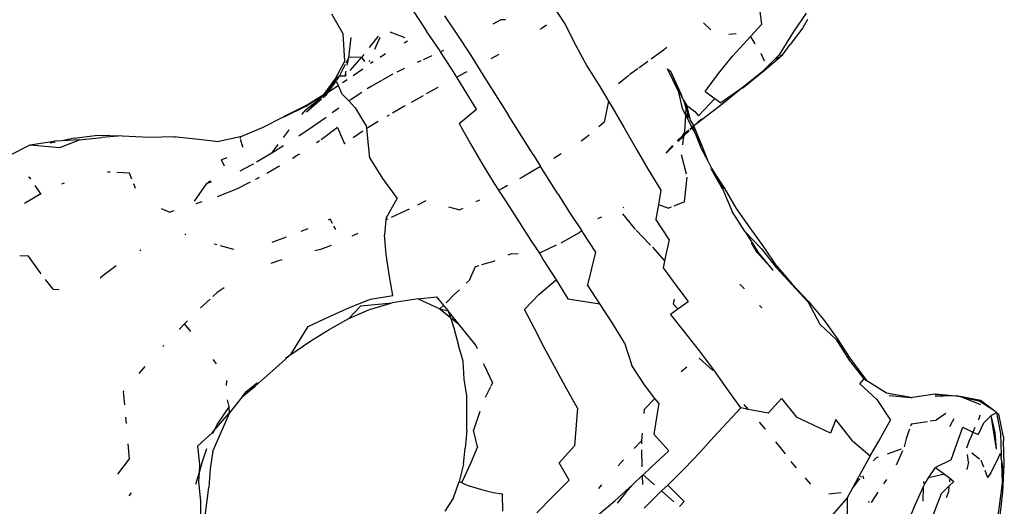
# Model space of a CAD drawing. Extents: x -5027 to 5552, y -4020 to 3818.
# Drawn here: x 2948 to 3043, y -1530 to -1484 of the extents above; entities that cross this region are included whole.
import ezdxf

# ---------------------------------------------------------------- set-up
doc = ezdxf.new("R2010")
doc.units = 0
doc.layers.get('0').update_dxf_attribs({"linetype": 'CONTINUOUS'})

msp = doc.modelspace()

# ---------------------------------------------------------------- linework, layer by layer
for p, q in [((3019.337, -1484.248), (3019.001, -1481.753)), ((2985.904, -1482.979), (2987.197, -1484.9)), ((2999.169, -1482.299), (3000.439, -1484.224)), ((2979.222, -1485.183), (2978.117, -1483.272)), ((2988.928, -1483.433), (2990.173, -1485.298)), ((2994.323, -1483.83), (2993.559, -1484.257)), ((2994.752, -1483.818), (2994.323, -1483.83)), ((3014.428, -1484.778), (3013.735, -1484.102)), ((3023.569, -1483.19), (3022.321, -1485.02)), ((3023.707, -1483.809), (3023.265, -1484.592)), ((2985.162, -1485.537), (2983.71, -1485.007)), ((2987.197, -1484.9), (2987.131, -1484.935)), ((2988.394, -1486.681), (2987.197, -1484.9)), ((2998.267, -1484.623), (2998.044, -1484.765)), ((2998.679, -1484.346), (2998.267, -1484.623)), ((3000.439, -1484.224), (3001.509, -1486.296)), ((3018.234, -1485.431), (3019.337, -1484.248)), ((3022.321, -1485.02), (3021.003, -1487.189)), ((3023.265, -1484.592), (3022.039, -1486.194)), ((2979.383, -1487.781), (2979.222, -1485.183)), ((2979.742, -1487.424), (2979.963, -1485.527)), ((2982.561, -1485.404), (2981.705, -1486.483)), ((2982.248, -1486.643), (2982.757, -1485.474)), ((2985.385, -1485.867), (2985.048, -1486.059)), ((2990.173, -1485.298), (2991.4, -1487.191)), ((3016.177, -1485.213), (3016.853, -1485.15)), ((3016.518, -1487.316), (3017.914, -1485.775)), ((3017.914, -1485.775), (3018.234, -1485.431)), ((3018.392, -1485.657), (3018.234, -1485.431)), ((3018.693, -1486.13), (3018.392, -1485.657)), ((2988.535, -1486.895), (2988.394, -1486.681)), ((2988.823, -1486.754), (2988.535, -1486.895)), ((2989.628, -1488.554), (2988.535, -1486.895)), ((3001.509, -1486.296), (3002.581, -1488.314)), ((3009.913, -1486.719), (3008.71, -1487.6)), ((3010.218, -1486.482), (3009.913, -1486.719)), ((3021.284, -1487.238), (3022.039, -1486.194)), ((2978.432, -1489.515), (2979.383, -1487.781)), ((2979.485, -1487.959), (2979.742, -1487.424)), ((2979.606, -1488.17), (2979.742, -1487.424)), ((2980.986, -1487.39), (2979.742, -1487.424)), ((2979.891, -1488.669), (2980.986, -1487.39)), ((2981.175, -1487.151), (2980.986, -1487.39)), ((2981.293, -1487.81), (2980.986, -1487.39)), ((2981.718, -1487.859), (2981.78, -1487.715)), ((2982.084, -1487.86), (2981.838, -1488.02)), ((2983.277, -1487.087), (2982.753, -1487.426)), ((2986.656, -1487.76), (2986.302, -1487.919)), ((2987.701, -1487.29), (2986.881, -1487.659)), ((2991.4, -1487.191), (2992.608, -1489.098)), ((2994.12, -1487.148), (2993.361, -1487.57)), ((3008.41, -1487.819), (3007.53, -1488.455)), ((3015.171, -1488.974), (3016.518, -1487.316)), ((3019.296, -1487.105), (3019.269, -1487.062)), ((3019.591, -1487.777), (3019.296, -1487.105)), ((3020.575, -1487.613), (3019.329, -1488.848)), ((3021.284, -1487.238), (3019.565, -1488.725)), ((3021.003, -1487.189), (3020.575, -1487.613)), ((3020.575, -1487.613), (3021.284, -1487.238)), ((3021.003, -1487.189), (3021.284, -1487.238)), ((2978.869, -1489.24), (2979.421, -1488.091)), ((2979.413, -1489.227), (2979.502, -1488.74)), ((2980.165, -1489.147), (2981.097, -1488.514)), ((2985.102, -1488.486), (2984.338, -1488.855)), ((2990.108, -1489.331), (2989.628, -1488.554)), ((2991.069, -1488.817), (2990.937, -1488.889)), ((3002.581, -1488.314), (3003.798, -1490.218)), ((3007.457, -1488.508), (3006.72, -1489.041)), ((3010.298, -1488.539), (3010.613, -1488.792)), ((3011.296, -1490.624), (3010.298, -1488.539)), ((3011.764, -1491.442), (3010.613, -1488.792)), ((3011.637, -1491.003), (3010.613, -1488.792)), ((3019.565, -1488.725), (3017.495, -1490.368)), ((2977.388, -1490.949), (2978.432, -1489.515)), ((2977.63, -1490.789), (2978.513, -1489.685)), ((2977.808, -1490.732), (2978.529, -1489.718)), ((2978.869, -1489.24), (2978.432, -1489.515)), ((2978.432, -1489.515), (2978.513, -1489.685)), ((2978.513, -1489.685), (2978.529, -1489.718)), ((2978.529, -1489.718), (2978.72, -1490.12)), ((2978.59, -1489.588), (2978.869, -1489.24)), ((2978.613, -1489.599), (2978.869, -1489.24)), ((2979.413, -1489.227), (2978.869, -1489.24)), ((2979.136, -1489.841), (2979.6, -1489.53)), ((2979.413, -1489.227), (2979.543, -1489.075)), ((2982.937, -1489.614), (2981.886, -1490.216)), ((2983.85, -1489.091), (2982.998, -1489.579)), ((2983.953, -1489.041), (2983.85, -1489.091)), ((2990.937, -1488.889), (2990.108, -1489.331)), ((2990.806, -1490.46), (2990.108, -1489.331)), ((2992.608, -1489.098), (2993.814, -1491.027)), ((3006.585, -1489.149), (3005.591, -1489.946)), ((3006.72, -1489.041), (3006.658, -1489.091)), ((3013.888, -1490.687), (3015.171, -1488.974)), ((3019.329, -1488.848), (3017.415, -1490.375)), ((2977.808, -1490.732), (2978.72, -1490.12)), ((2978.72, -1490.12), (2979.097, -1490.909)), ((2981.886, -1490.216), (2981.517, -1490.453)), ((2988.295, -1490.309), (2987.164, -1490.932)), ((2991.972, -1492.379), (2990.806, -1490.46)), ((3003.798, -1490.218), (3004.649, -1491.617)), ((3011.296, -1490.624), (3011.701, -1492.319)), ((3013.888, -1490.687), (3014.836, -1491.356)), ((3017.415, -1490.375), (3015.396, -1491.773)), ((3017.415, -1490.375), (3015.482, -1491.933)), ((3017.495, -1490.368), (3017.415, -1490.375)), ((2975.587, -1492.056), (2977.388, -1490.949)), ((2975.599, -1492.128), (2977.388, -1490.949)), ((2975.666, -1492.413), (2977.209, -1491.184)), ((2975.709, -1492.667), (2977.209, -1491.184)), ((2977.127, -1491.444), (2975.709, -1492.667)), ((2977.209, -1491.184), (2977.232, -1491.162)), ((2977.232, -1491.162), (2977.617, -1490.86)), ((2977.232, -1491.162), (2977.388, -1490.949)), ((2977.58, -1491.053), (2977.303, -1491.292)), ((2977.388, -1490.949), (2977.63, -1490.789)), ((2977.58, -1491.053), (2977.808, -1490.732)), ((2977.617, -1490.86), (2977.808, -1490.732)), ((2979.097, -1490.909), (2979.751, -1491.605)), ((2979.968, -1491.447), (2979.751, -1491.605)), ((2979.751, -1491.605), (2980.374, -1492.268)), ((2980.993, -1490.789), (2979.968, -1491.447)), ((2986.865, -1491.099), (2985.722, -1491.747)), ((2993.814, -1491.027), (2995.005, -1492.939)), ((3004.649, -1491.617), (3004.208, -1493.649)), ((3004.649, -1491.617), (3004.995, -1492.186)), ((3011.764, -1491.442), (3011.637, -1491.003)), ((3011.764, -1491.442), (3011.808, -1491.513)), ((3011.808, -1491.513), (3012.113, -1492)), ((3011.808, -1491.513), (3012.09, -1492.353)), ((3013.25, -1493.035), (3014.836, -1491.356)), ((3014.836, -1491.356), (3015.396, -1491.773)), ((2975.587, -1492.056), (2973.504, -1493.13)), ((2975.599, -1492.128), (2973.524, -1493.169)), ((2975.252, -1492.908), (2975.666, -1492.413)), ((2978.783, -1492.307), (2978.167, -1492.755)), ((2980.374, -1492.268), (2981.443, -1494.062)), ((2985.034, -1492.138), (2983.924, -1492.775)), ((2985.166, -1492.062), (2985.034, -1492.138)), ((2990.326, -1493.778), (2991.972, -1492.379)), ((3004.995, -1492.186), (3006.145, -1494.185)), ((3011.701, -1492.319), (3012.048, -1493)), ((3012.058, -1492.852), (3012.09, -1492.353)), ((3012.09, -1492.353), (3012.113, -1492)), ((3012.09, -1492.353), (3012.416, -1493.323)), ((3012.113, -1492), (3012.919, -1492.612)), ((3012.113, -1492), (3012.416, -1493.323)), ((3015.482, -1491.933), (3013.566, -1493.399)), ((2971.467, -1494.155), (2973.504, -1493.13)), ((2973.524, -1493.169), (2973.504, -1493.13)), ((2977.573, -1493.177), (2976.24, -1494.122)), ((2983.608, -1492.956), (2983.385, -1493.084)), ((2997.4, -1496.745), (2995.005, -1492.939)), ((3011.948, -1494.563), (3012.048, -1493)), ((3012.048, -1493), (3012.582, -1494.045)), ((3012.11, -1492.818), (3012.283, -1493.188)), ((3012.11, -1492.818), (3012.416, -1493.323)), ((3012.416, -1493.323), (3012.459, -1493.451)), ((3012.459, -1493.451), (3012.808, -1493.972)), ((3012.808, -1493.972), (3013.543, -1493.323)), ((3013.566, -1493.399), (3012.808, -1493.972)), ((3012.919, -1492.612), (3013.25, -1493.035)), ((2969.344, -1495.044), (2971.467, -1494.155)), ((2973.476, -1495.118), (2973.963, -1494.451)), ((2973.963, -1494.451), (2974.026, -1494.375)), ((2976.24, -1494.122), (2974.959, -1494.966)), ((2978.658, -1494.144), (2977.091, -1495.313)), ((2978.658, -1494.144), (2979.341, -1495.719)), ((2981.464, -1494.258), (2981.443, -1494.062)), ((2982.569, -1493.575), (2981.464, -1494.258)), ((2981.765, -1497.099), (2981.464, -1494.258)), ((2990.326, -1493.778), (2991.42, -1495.717)), ((3004.208, -1493.649), (3003.719, -1494.067)), ((3006.145, -1494.185), (3007.283, -1496.187)), ((3012.351, -1494.475), (3011.888, -1494.922)), ((3011.915, -1494.762), (3012.341, -1494.386)), ((3012.344, -1494.414), (3011.915, -1494.762)), ((3012.424, -1494.312), (3012.629, -1494.131)), ((3012.655, -1494.181), (3012.436, -1494.338)), ((3012.655, -1494.181), (3012.454, -1494.376)), ((3012.629, -1494.131), (3012.582, -1494.045)), ((3012.629, -1494.131), (3012.702, -1494.067)), ((3012.655, -1494.181), (3012.629, -1494.131)), ((3012.721, -1494.117), (3012.655, -1494.181)), ((3012.959, -1494.74), (3012.655, -1494.181)), ((3012.685, -1494.024), (3012.768, -1494.008)), ((3012.702, -1494.067), (3012.685, -1494.024)), ((3012.768, -1494.008), (3012.702, -1494.067)), ((3012.702, -1494.067), (3012.721, -1494.117)), ((3012.959, -1494.74), (3012.721, -1494.117)), ((3012.808, -1493.972), (3012.768, -1494.008)), ((3012.808, -1493.972), (3012.825, -1493.997)), ((3013.645, -1496.006), (3012.825, -1493.997)), ((2952.273, -1495.414), (2951.496, -1495.45)), ((2952.075, -1496.076), (2953.945, -1495.336)), ((2953.419, -1495.184), (2952.273, -1495.414)), ((2953.945, -1495.336), (2952.273, -1495.414)), ((2953.419, -1495.184), (2955.712, -1494.88)), ((2953.945, -1495.336), (2956.076, -1495.119)), ((2955.712, -1494.88), (2958.032, -1494.929)), ((2958.032, -1494.929), (2956.076, -1495.119)), ((2958.032, -1494.929), (2960.64, -1495.057)), ((2960.64, -1495.057), (2962.956, -1494.997)), ((2962.956, -1494.997), (2965.095, -1495.232)), ((2963.133, -1495.074), (2962.981, -1495.062)), ((2965.095, -1495.232), (2967.311, -1495.499)), ((2969.344, -1495.044), (2967.311, -1495.499)), ((2969.344, -1495.044), (2969.352, -1495.212)), ((2969.357, -1495.305), (2969.36, -1495.367)), ((2969.36, -1495.367), (2969.521, -1495.856)), ((2981.103, -1494.487), (2980.169, -1495.14)), ((3002.379, -1495.213), (3002.018, -1495.449)), ((3002.766, -1494.882), (3002.379, -1495.213)), ((3011.219, -1495.439), (3011.752, -1494.906)), ((3011.848, -1494.961), (3011.299, -1495.494)), ((3011.742, -1495.801), (3011.848, -1494.961)), ((3011.915, -1494.762), (3011.752, -1494.906)), ((3011.752, -1494.906), (3011.803, -1494.799)), ((3011.948, -1494.563), (3011.803, -1494.799)), ((3011.888, -1494.922), (3011.848, -1494.961)), ((3011.888, -1494.922), (3011.915, -1494.762)), ((3011.915, -1494.762), (3011.948, -1494.563)), ((3012.995, -1494.807), (3012.959, -1494.74)), ((3013.416, -1495.871), (3012.995, -1494.807)), ((3013.645, -1496.006), (3012.995, -1494.807)), ((2947.156, -1496.874), (2949.215, -1495.818)), ((2949.215, -1495.818), (2951.496, -1495.45)), ((2949.215, -1495.818), (2952.075, -1496.076)), ((2951.589, -1495.551), (2951.145, -1495.64)), ((2951.589, -1495.551), (2951.623, -1495.588)), ((2969.621, -1496.077), (2969.521, -1495.856)), ((2972.384, -1496.615), (2972.989, -1495.785)), ((2973.496, -1495.91), (2972.384, -1496.615)), ((2976.807, -1495.525), (2976.669, -1495.615)), ((2976.928, -1495.435), (2976.807, -1495.525)), ((2979.402, -1495.676), (2979.341, -1495.719)), ((2991.42, -1495.717), (2992.515, -1497.623)), ((3007.283, -1496.187), (3008.45, -1498.17)), ((3010.156, -1496.605), (3010.81, -1495.887)), ((3010.837, -1495.944), (3010.156, -1496.605)), ((3013.416, -1495.871), (3013.427, -1495.966)), ((3013.427, -1495.966), (3014.225, -1497.455)), ((3014.225, -1497.455), (3013.645, -1496.006)), ((2968.071, -1497.049), (2967.552, -1497.251)), ((2967.832, -1497.846), (2967.552, -1497.251)), ((2972.384, -1496.615), (2970.908, -1497.479)), ((2974.899, -1496.772), (2974.35, -1497.103)), ((2975.021, -1496.692), (2974.899, -1496.772)), ((2981.765, -1497.099), (2982.98, -1499.039)), ((2997.4, -1496.745), (2998.117, -1497.875)), ((3000.111, -1496.682), (2999.381, -1497.119)), ((3012.107, -1498.605), (3011.62, -1496.771)), ((2970.407, -1497.772), (2969.299, -1498.323)), ((2970.616, -1497.65), (2970.407, -1497.772)), ((2972.98, -1497.928), (2971.886, -1498.542)), ((2973.097, -1497.857), (2972.98, -1497.928)), ((2992.515, -1497.623), (2993.677, -1499.503)), ((2998.117, -1497.875), (2996.399, -1498.901)), ((2999.787, -1500.512), (2998.117, -1497.875)), ((3008.45, -1498.17), (3009.651, -1500.138)), ((3014.225, -1497.455), (3014.258, -1497.536)), ((3014.258, -1497.536), (3014.481, -1497.992)), ((3014.48, -1498.092), (3014.52, -1498.032)), ((3015.603, -1500.092), (3014.48, -1498.092)), ((3014.52, -1498.032), (3014.481, -1497.992)), ((3014.52, -1498.032), (3014.611, -1498.19)), ((3014.611, -1498.19), (3015.672, -1500.024)), ((3015.756, -1499.926), (3014.611, -1498.19)), ((2949.169, -1498.936), (2949.067, -1498.943)), ((2949.284, -1499.107), (2949.169, -1498.936)), ((2956.89, -1498.428), (2956.631, -1498.417)), ((2958.726, -1498.509), (2957.535, -1498.457)), ((2958.964, -1499.093), (2958.726, -1498.509)), ((2971.026, -1499.025), (2970.791, -1499.145)), ((2971.153, -1498.954), (2971.026, -1499.025)), ((2982.98, -1499.039), (2984.373, -1500.961)), ((2996.399, -1498.901), (2996.113, -1499.06)), ((3011.914, -1501.26), (3012.162, -1498.914)), ((2950.224, -1500.51), (2949.691, -1499.715)), ((2952.476, -1499.488), (2952.215, -1499.587)), ((2959.3, -1499.983), (2959.136, -1499.546)), ((2964.968, -1501.206), (2966.155, -1499.523)), ((2966.155, -1499.523), (2966.496, -1499.217)), ((2966.555, -1499.39), (2966.155, -1499.523)), ((2968.985, -1500.062), (2967.144, -1500.792)), ((2970.299, -1499.394), (2968.985, -1500.062)), ((2993.677, -1499.503), (2994.1, -1500.164)), ((2994.402, -1500.009), (2994.1, -1500.164)), ((2994.951, -1499.705), (2994.402, -1500.009)), ((3009.651, -1500.138), (3009.419, -1501.52)), ((3015.603, -1500.092), (3016.473, -1502.202)), ((3016.91, -1501.898), (3015.756, -1499.926)), ((2950.224, -1500.51), (2948.684, -1501.44)), ((2950.224, -1500.51), (2950.3, -1500.472)), ((2983.323, -1502.827), (2984.373, -1500.961)), ((2994.1, -1500.164), (2994.88, -1501.38)), ((2999.787, -1500.512), (3000.977, -1502.375)), ((2961.771, -1501.9), (2962.59, -1502.261)), ((2965.679, -1501.277), (2965.08, -1501.466)), ((2985.521, -1501.966), (2985.172, -1502.137)), ((2987.121, -1501.185), (2986.322, -1501.575)), ((2989.292, -1501.737), (2990.391, -1502.039)), ((2990.668, -1501.901), (2990.391, -1502.039)), ((2992.261, -1501.105), (2991.917, -1501.277)), ((2994.88, -1501.38), (2996.081, -1503.228)), ((3006.112, -1501.781), (3006.025, -1501.839)), ((3009.419, -1501.52), (3009.184, -1502.919)), ((3009.419, -1501.52), (3010.381, -1501.875)), ((3010.635, -1501.773), (3010.381, -1501.875)), ((3011.914, -1501.26), (3010.89, -1501.67)), ((3018.205, -1503.754), (3016.91, -1501.898)), ((2962.99, -1502.133), (2962.59, -1502.261)), ((2977.967, -1502.937), (2977.76, -1503.026)), ((2978.188, -1503.345), (2977.967, -1502.937)), ((2983.323, -1502.827), (2983.307, -1503.002)), ((2983.48, -1502.922), (2983.307, -1503.002)), ((2985.172, -1502.137), (2983.811, -1502.769)), ((3000.977, -1502.375), (3002.067, -1504.063)), ((3003.96, -1502.753), (3003.569, -1502.909)), ((3005.967, -1502.41), (3007.082, -1503.782)), ((3010.438, -1504.889), (3009.184, -1502.919)), ((3017.727, -1504.13), (3016.473, -1502.202)), ((2975.812, -1503.856), (2975.139, -1504.121)), ((2978.493, -1503.91), (2978.321, -1503.592)), ((2983.307, -1503.002), (2983.173, -1504.448)), ((2996.081, -1503.228), (2997.269, -1505.071)), ((3007.082, -1503.782), (3007.209, -1503.913)), ((3019.508, -1505.593), (3018.205, -1503.754)), ((2964.048, -1504.357), (2964.127, -1504.383)), ((2973.738, -1504.669), (2972.365, -1505.178)), ((2980.602, -1504.292), (2980.039, -1504.568)), ((2983.34, -1506.327), (2983.173, -1504.448)), ((3001.83, -1504.247), (3000.059, -1505.227)), ((3002.067, -1504.063), (3001.83, -1504.247)), ((3002.067, -1504.063), (3002.185, -1504.246)), ((3002.185, -1504.246), (3003.395, -1506.11)), ((3007.29, -1503.997), (3008.574, -1505.318)), ((3019.3, -1505.788), (3017.727, -1504.13)), ((3017.727, -1504.13), (3018.94, -1506.05)), ((2966.853, -1505.293), (2967.117, -1505.369)), ((2967.432, -1505.46), (2968.688, -1505.82)), ((2978.052, -1505.441), (2977.036, -1505.841)), ((2997.269, -1505.071), (2998.007, -1506.182)), ((2999.624, -1505.439), (2998.007, -1506.182)), ((3008.574, -1505.318), (3008.656, -1505.412)), ((3008.846, -1505.629), (3009.986, -1506.936)), ((3010.438, -1504.889), (3009.986, -1506.936)), ((3018.878, -1506.12), (3018.342, -1505.194)), ((3019.3, -1505.788), (3020.694, -1507.552)), ((3020.772, -1507.452), (3019.508, -1505.593)), ((2949.07, -1506.492), (2948.216, -1506.448)), ((2950.174, -1508.053), (2949.07, -1506.492)), ((2959.831, -1505.903), (2959.727, -1505.953)), ((2977.036, -1505.841), (2976.5, -1505.975)), ((2983.663, -1508.42), (2983.34, -1506.327)), ((2995.351, -1506.248), (2994.998, -1506.396)), ((2995.351, -1506.248), (2995.974, -1506.233)), ((2997.98, -1506.183), (2998.007, -1506.182)), ((2998.007, -1506.182), (2998.45, -1506.917)), ((3003.395, -1506.11), (3002.631, -1509.214)), ((3018.878, -1506.12), (3020.403, -1507.813)), ((3020.403, -1507.813), (3018.94, -1506.05)), ((2957.442, -1507.394), (2956.168, -1508.358)), ((2972.932, -1506.947), (2972.291, -1507.195)), ((2973.344, -1506.828), (2972.932, -1506.947)), ((2991.866, -1507.498), (2991.28, -1508.82)), ((2992.221, -1507.392), (2991.866, -1507.498)), ((2993.603, -1506.98), (2992.452, -1507.324)), ((2993.758, -1506.915), (2993.603, -1506.98)), ((2998.45, -1506.917), (2999.61, -1508.746)), ((3010.01, -1506.967), (3009.879, -1507.606)), ((3009.879, -1507.606), (3011.087, -1509.262)), ((3009.986, -1506.936), (3010.01, -1506.967)), ((3020.694, -1507.552), (3022.229, -1509.218)), ((3020.772, -1507.452), (3022.241, -1509.176)), ((2950.259, -1508.161), (2950.174, -1508.053)), ((2956.168, -1508.358), (2955.912, -1508.58)), ((2983.98, -1510.263), (2983.663, -1508.42)), ((2951.41, -1509.635), (2950.689, -1508.712)), ((2967.801, -1509.502), (2967.124, -1509.962)), ((2991.28, -1508.82), (2991.008, -1509.077)), ((2997.955, -1510.154), (2999.61, -1508.746)), ((2999.61, -1508.746), (3000.74, -1510.582)), ((3003.816, -1511.055), (3002.631, -1509.214)), ((3011.087, -1509.262), (3012.265, -1510.81)), ((3017.296, -1509.229), (3017.25, -1509.165)), ((3017.643, -1509.576), (3017.296, -1509.229)), ((3017.648, -1509.611), (3017.643, -1509.576)), ((3023.772, -1510.9), (3022.229, -1509.218)), ((3022.241, -1509.176), (3023.786, -1510.818)), ((2951.41, -1509.635), (2951.989, -1509.667)), ((2967.124, -1509.962), (2966.732, -1510.329)), ((2981.825, -1510.605), (2983.98, -1510.263)), ((2986.391, -1510.581), (2988.142, -1510.375)), ((2988.142, -1510.375), (2988.823, -1511.193)), ((2989.826, -1510.194), (2989.08, -1510.937)), ((2990.352, -1509.697), (2989.826, -1510.194)), ((2996.588, -1511.599), (2997.955, -1510.154)), ((2966.454, -1510.589), (2965.551, -1511.435)), ((2977.828, -1512.282), (2979.809, -1511.392)), ((2980.9, -1511.251), (2979.755, -1512.448)), ((2979.809, -1511.392), (2981.825, -1510.605)), ((2980.9, -1511.251), (2983.92, -1510.936)), ((2981.719, -1511.58), (2983.92, -1510.936)), ((2986.391, -1510.581), (2983.92, -1510.936)), ((2986.391, -1510.581), (2988.484, -1511.531)), ((2988.823, -1511.193), (2988.484, -1511.531)), ((2988.823, -1511.193), (2989.263, -1511.721)), ((3000.74, -1510.582), (3003.816, -1511.055)), ((3005.004, -1512.894), (3003.816, -1511.055)), ((3010.853, -1511.094), (3010.952, -1510.609)), ((3011.286, -1511.519), (3010.853, -1511.094)), ((3011.286, -1511.519), (3012.265, -1510.81)), ((3019.319, -1511.426), (3019.113, -1511.194)), ((3023.772, -1510.9), (3024.898, -1513.003)), ((3023.786, -1510.818), (3025.235, -1512.547)), ((2975.866, -1513.213), (2977.828, -1512.282)), ((2979.755, -1512.448), (2981.719, -1511.58)), ((2988.484, -1511.531), (2989.263, -1511.721)), ((2988.484, -1511.531), (2989.485, -1512.354)), ((2990.279, -1513.008), (2989.263, -1511.721)), ((2989.263, -1511.721), (2989.485, -1512.354)), ((2989.485, -1512.354), (2989.829, -1513.337)), ((2989.485, -1512.354), (2990.279, -1513.008)), ((2997.541, -1513.413), (2996.588, -1511.599)), ((3010.58, -1512.03), (3011.286, -1511.519)), ((3011.96, -1513.754), (3010.58, -1512.03)), ((2964.013, -1512.96), (2963.487, -1513.501)), ((2964.296, -1512.679), (2964.013, -1512.96)), ((2964.621, -1513.7), (2964.013, -1512.96)), ((2974.179, -1515.902), (2975.866, -1513.213)), ((2977.881, -1513.509), (2979.755, -1512.448)), ((2989.829, -1513.337), (2990.246, -1515.024)), ((2991.937, -1515.019), (2990.279, -1513.008)), ((3006.158, -1514.779), (3005.004, -1512.894)), ((3026.513, -1514.515), (3024.898, -1513.003)), ((3025.235, -1512.547), (3026.56, -1514.367)), ((2976.015, -1514.655), (2977.881, -1513.509)), ((2998.48, -1515.224), (2997.541, -1513.413)), ((3013.364, -1515.562), (3011.96, -1513.754)), ((2962.017, -1515.046), (2961.935, -1515.136)), ((2974.179, -1515.902), (2976.015, -1514.655)), ((2990.711, -1516.531), (2990.246, -1515.024)), ((2992.084, -1515.367), (2991.937, -1515.019)), ((2999.466, -1517.051), (2998.48, -1515.224)), ((3006.158, -1514.779), (3006.883, -1516.957)), ((3027.724, -1516.433), (3026.513, -1514.515)), ((3026.56, -1514.367), (3027.754, -1516.266)), ((2972.429, -1517.454), (2974.004, -1516.057)), ((2974.004, -1516.057), (2973.694, -1516.273)), ((2974.179, -1515.902), (2974.004, -1516.057)), ((3014.721, -1517.384), (3013.364, -1515.562)), ((2960.22, -1517.048), (2959.615, -1517.736)), ((2966.879, -1516.525), (2966.766, -1516.379)), ((2967.071, -1516.806), (2966.879, -1516.525)), ((2990.808, -1518.27), (2990.711, -1516.531)), ((2992.73, -1516.897), (2992.678, -1516.773)), ((2993.514, -1518.591), (2992.73, -1516.897)), ((3000.493, -1518.927), (2999.466, -1517.051)), ((3008.085, -1518.816), (3006.883, -1516.957)), ((3012.128, -1517.125), (3011.612, -1517.564)), ((3014.632, -1517.447), (3013.318, -1516.241)), ((3029.141, -1518.226), (3027.724, -1516.433)), ((3027.754, -1516.266), (3029.393, -1518.414)), ((2970.811, -1518.905), (2972.429, -1517.454)), ((3016.013, -1519.187), (3014.721, -1517.384)), ((2968.042, -1518.872), (2968.051, -1518.39)), ((2969.54, -1519.959), (2970.811, -1518.905)), ((2969.843, -1519.526), (2971, -1518.599)), ((2991.063, -1519.874), (2990.808, -1518.27)), ((2993.324, -1518.991), (2992.831, -1520.035)), ((2993.514, -1518.591), (2993.345, -1518.949)), ((3001.659, -1521.031), (3000.493, -1518.927)), ((3009.086, -1520.117), (3008.085, -1518.816)), ((3028.723, -1518.701), (3029.141, -1518.226)), ((3030.359, -1520.205), (3028.723, -1518.701)), ((3029.141, -1518.226), (3029.393, -1518.414)), ((3031.284, -1519.599), (3029.393, -1518.414)), ((2958.181, -1519.413), (2958.143, -1519.457)), ((2958.143, -1519.457), (2958.251, -1520.734)), ((2969.843, -1519.526), (2969.532, -1519.927)), ((2991.071, -1523.176), (2991.063, -1519.874)), ((3017.318, -1521.024), (3016.013, -1519.187)), ((3033.613, -1520.018), (3031.284, -1519.599)), ((3031.541, -1519.822), (3033.613, -1520.018)), ((3035.947, -1519.712), (3033.744, -1520.032)), ((3037.554, -1519.85), (3035.947, -1519.712)), ((3037.554, -1519.85), (3035.949, -1519.767)), ((3037.554, -1519.85), (3035.952, -1519.923)), ((3037.876, -1519.885), (3037.554, -1519.85)), ((3038.112, -1519.881), (3037.876, -1519.885)), ((3038.112, -1519.881), (3038.167, -1519.903)), ((3038.205, -1519.884), (3038.167, -1519.903)), ((3038.205, -1519.884), (3038.323, -1519.931)), ((3040.316, -1520.716), (3038.323, -1519.931)), ((3040.283, -1520.31), (3038.323, -1519.931)), ((3038.323, -1519.931), (3040.11, -1520.354)), ((2968.271, -1520.898), (2967.122, -1522.571)), ((2968.271, -1520.898), (2968.113, -1520.236)), ((2968.312, -1521.506), (2968.271, -1520.898)), ((2969.54, -1519.959), (2968.312, -1521.506)), ((3009.086, -1520.117), (3008.08, -1521.145)), ((3009.445, -1520.582), (3008.979, -1523.524)), ((3009.445, -1520.582), (3009.086, -1520.117)), ((3018.054, -1521.163), (3017.621, -1520.681)), ((3019.939, -1521.52), (3021.205, -1520.134)), ((3021.205, -1520.134), (3022.665, -1521.922)), ((3030.359, -1520.205), (3031.654, -1522.184)), ((3033.613, -1520.018), (3033.744, -1520.032)), ((3041.661, -1521.34), (3040.11, -1520.354)), ((3041.661, -1521.34), (3040.283, -1520.31)), ((2968.312, -1521.506), (2966.721, -1525.12)), ((2966.817, -1523.228), (2968.312, -1521.506)), ((2992.239, -1521.561), (2991.685, -1523.152)), ((2992.318, -1521.358), (2992.239, -1521.561)), ((3001.659, -1521.031), (3001.369, -1524.659)), ((3008.047, -1521.542), (3008.08, -1521.145)), ((3016.022, -1522.39), (3017.318, -1521.024)), ((3018.054, -1521.163), (3017.318, -1521.024)), ((3019.939, -1521.52), (3018.054, -1521.163)), ((3036.955, -1521.566), (3036.033, -1522.192)), ((3040.205, -1521.706), (3040.118, -1522.057)), ((3041.305, -1521.734), (3040.568, -1522.486)), ((3041.305, -1521.734), (3041.812, -1521.473)), ((3041.686, -1523.382), (3041.305, -1521.734)), ((3041.803, -1524.985), (3041.305, -1521.734)), ((3041.739, -1521.425), (3041.661, -1521.34)), ((3041.798, -1521.443), (3041.739, -1521.425)), ((3041.812, -1521.473), (3041.798, -1521.443)), ((3041.812, -1521.473), (3041.844, -1521.456)), ((3041.852, -1521.499), (3041.812, -1521.473)), ((3041.852, -1521.499), (3041.844, -1521.456)), ((3042.241, -1523.462), (3041.852, -1521.499)), ((3041.852, -1521.499), (3042.034, -1521.619)), ((3042.475, -1523.777), (3042.034, -1521.619)), ((2958.351, -1521.913), (2958.403, -1522.525)), ((2967.122, -1522.571), (2966.817, -1523.228)), ((3014.719, -1523.802), (3016.022, -1522.39)), ((3019.65, -1523.015), (3019.118, -1522.396)), ((3025.896, -1523.436), (3022.665, -1521.922)), ((3026.429, -1522.141), (3025.896, -1523.436)), ((3028.016, -1524.174), (3026.429, -1522.141)), ((3031.121, -1523.167), (3031.654, -1522.184)), ((3033.655, -1522.535), (3033.58, -1522.757)), ((3033.655, -1522.535), (3035.201, -1522.312)), ((3035.456, -1522.275), (3036.033, -1522.192)), ((3037.353, -1522.781), (3037.338, -1522.816)), ((3037.578, -1522.357), (3037.353, -1522.781)), ((3037.716, -1522.063), (3037.578, -1522.357)), ((3040.118, -1522.057), (3040.055, -1522.196)), ((3040.568, -1522.486), (3040.058, -1523.562)), ((2965.257, -1524.692), (2966.69, -1523.375)), ((2966.69, -1523.375), (2966.817, -1523.228)), ((2966.817, -1523.228), (2966.692, -1523.498)), ((2991.071, -1523.176), (2990.912, -1524.87)), ((2992.085, -1524.751), (2991.685, -1523.152)), ((3007.836, -1524.132), (3007.893, -1523.436)), ((3008.979, -1523.524), (3010.407, -1525.148)), ((3019.693, -1523.068), (3019.65, -1523.015)), ((3030.534, -1524.204), (3031.121, -1523.167)), ((3033.396, -1523.308), (3033.144, -1523.974)), ((3033.484, -1523.046), (3033.396, -1523.308)), ((3038.033, -1524.363), (3038.582, -1522.882)), ((3038.582, -1522.882), (3039.554, -1523.33)), ((3039.554, -1523.33), (3039.386, -1523.767)), ((3039.573, -1523.282), (3039.554, -1523.33)), ((3039.554, -1523.33), (3040.058, -1523.562)), ((3039.737, -1522.904), (3039.573, -1523.282)), ((3041.803, -1524.985), (3041.686, -1523.382)), ((3042.287, -1525.52), (3042.241, -1523.462)), ((2958.571, -1524.473), (2958.695, -1525.913)), ((2999.918, -1526.3), (3001.369, -1524.659)), ((3007.836, -1524.132), (3007.103, -1524.903)), ((3007.838, -1524.47), (3007.836, -1524.132)), ((3013.387, -1525.28), (3014.719, -1523.802)), ((3020.994, -1524.661), (3020.669, -1524.263)), ((3021.588, -1525.435), (3020.994, -1524.661)), ((3028.016, -1524.174), (3029.715, -1525.604)), ((3029.715, -1525.604), (3030.534, -1524.204)), ((3033.144, -1523.974), (3032.971, -1524.742)), ((3037.482, -1526.001), (3038.033, -1524.363)), ((3039.163, -1524.243), (3038.944, -1524.892)), ((3039.386, -1523.767), (3039.163, -1524.243)), ((3042.475, -1523.777), (3042.49, -1524.165)), ((3042.562, -1526.415), (3042.49, -1524.165)), ((2965.257, -1524.692), (2965.45, -1526.436)), ((2966.099, -1524.938), (2965.683, -1526.188)), ((2966.721, -1525.12), (2966.461, -1526.845)), ((2990.725, -1526.421), (2990.912, -1524.87)), ((2992.085, -1524.751), (2991.409, -1526.361)), ((3007.853, -1526.681), (3007.842, -1525.038)), ((3008.706, -1526.726), (3010.407, -1525.148)), ((3011.949, -1526.796), (3013.387, -1525.28)), ((3029.715, -1525.604), (3028.624, -1527.588)), ((3032.672, -1524.986), (3031.335, -1525.445)), ((3032.22, -1526.486), (3032.843, -1525.102)), ((3039.142, -1526.223), (3039.021, -1525.48)), ((3039.458, -1525.332), (3040.198, -1525.897)), ((3042.176, -1525.398), (3041.986, -1525.813)), ((3042.176, -1525.398), (3042.228, -1525.675)), ((3042.264, -1525.928), (3042.287, -1525.52)), ((2958.695, -1525.913), (2957.598, -1527.375)), ((2965.683, -1526.188), (2965.396, -1527.209)), ((2965.45, -1526.436), (2965.396, -1527.209)), ((2990.725, -1526.421), (2990.324, -1528.063)), ((2991.409, -1526.361), (2990.68, -1527.95)), ((3000.852, -1527.96), (2999.918, -1526.3)), ((3006.067, -1525.999), (3005.567, -1526.56)), ((3022.24, -1526.283), (3022.146, -1526.161)), ((3022.645, -1526.757), (3022.24, -1526.283)), ((3030.29, -1525.803), (3030.035, -1526.109)), ((3030.478, -1525.739), (3030.29, -1525.803)), ((3037.482, -1526.001), (3035.974, -1526.718)), ((3039.142, -1526.223), (3038.981, -1526.909)), ((3040.323, -1526.029), (3040.564, -1526.655)), ((3041.763, -1526.276), (3041.51, -1526.759)), ((3041.986, -1525.813), (3041.763, -1526.276)), ((3042.264, -1525.928), (3042.312, -1526.265)), ((3042.312, -1526.265), (3042.45, -1527.229)), ((3042.379, -1528.197), (3042.312, -1526.265)), ((3042.428, -1529.087), (3042.562, -1526.415)), ((2965.396, -1527.209), (2965.164, -1528.033)), ((2965.396, -1527.209), (2965.333, -1528.101)), ((2966.461, -1526.845), (2966.346, -1528.652)), ((3007.865, -1527.51), (3007.947, -1527.433)), ((3007.947, -1527.433), (3008.706, -1526.726)), ((3009.038, -1528.379), (3007.947, -1527.433)), ((3010.305, -1528.411), (3011.949, -1526.796)), ((3035.303, -1527.737), (3035.974, -1526.718)), ((3036.829, -1527.38), (3035.303, -1527.737)), ((3035.974, -1526.718), (3036.829, -1527.38)), ((3036.829, -1527.38), (3037.334, -1527.77)), ((3040.691, -1526.985), (3040.964, -1527.693)), ((3041.255, -1527.233), (3040.964, -1527.693)), ((3041.51, -1526.759), (3041.255, -1527.233)), ((3042.428, -1529.087), (3042.45, -1527.229)), ((2965.164, -1528.033), (2965.072, -1528.353)), ((2965.333, -1528.101), (2965.529, -1529.952)), ((2989.769, -1529.632), (2990.324, -1528.063)), ((2990.324, -1528.063), (2990.556, -1528.18)), ((2990.68, -1527.95), (2990.556, -1528.18)), ((2990.556, -1528.18), (2990.862, -1528.335)), ((2990.862, -1528.335), (2991.187, -1528.465)), ((2999.311, -1529.513), (3000.852, -1527.96)), ((3003.957, -1528.402), (3003.664, -1528.749)), ((3005.25, -1529.919), (3006.987, -1528.327)), ((3006.987, -1528.327), (3006.27, -1529.165)), ((3006.987, -1528.327), (3007.865, -1527.51)), ((3007.865, -1527.51), (3007.902, -1528.35)), ((3009.724, -1528.976), (3010.305, -1528.411)), ((3011.878, -1530.006), (3010.305, -1528.411)), ((3023.564, -1527.831), (3023.487, -1527.741)), ((3024.032, -1528.332), (3023.564, -1527.831)), ((3028.068, -1528.62), (3028.624, -1527.588)), ((3028.689, -1527.773), (3028.068, -1528.62)), ((3028.851, -1527.552), (3028.77, -1527.662)), ((3029.101, -1527.829), (3029.031, -1527.523)), ((3031.015, -1528.285), (3031.307, -1527.888)), ((3034.826, -1528.54), (3034.936, -1528.295)), ((3034.836, -1528.276), (3034.844, -1528.083)), ((3034.936, -1528.295), (3035.303, -1527.737)), ((3037.714, -1528.064), (3037.258, -1528.519)), ((3037.334, -1527.77), (3037.301, -1528.098)), ((3037.334, -1527.77), (3037.714, -1528.064)), ((3042.117, -1530.436), (3042.379, -1528.197)), ((2958.902, -1529.16), (2958.685, -1529.458)), ((2965.863, -1532.354), (2966.346, -1528.652)), ((2991.187, -1528.465), (2992.46, -1528.844)), ((2992.46, -1528.844), (2993.583, -1529.118)), ((2993.583, -1529.118), (2994.445, -1529.268)), ((2994.445, -1529.268), (2994.472, -1530.916)), ((3006.27, -1529.165), (3005.456, -1530.137)), ((3008.623, -1530.047), (3009.724, -1528.976)), ((3010.91, -1530.018), (3009.724, -1528.976)), ((3025.754, -1529.244), (3026.92, -1529.116)), ((3027.545, -1529.592), (3028.068, -1528.62)), ((3030.454, -1529.096), (3029.79, -1530.077)), ((3034.06, -1530.241), (3034.826, -1528.54)), ((3034.771, -1529.954), (3034.826, -1528.54)), ((3035.757, -1531.295), (3036.538, -1529.239)), ((3037.258, -1528.519), (3036.538, -1529.239)), ((3037.202, -1529.074), (3036.997, -1529.636)), ((3037.258, -1528.519), (3037.202, -1529.074)), ((3042.171, -1531.33), (3042.428, -1529.087)), ((2965.529, -1529.952), (2965.525, -1531.449)), ((2989.769, -1529.632), (2988.944, -1530.932)), ((2997.775, -1531.07), (2999.311, -1529.513)), ((3003.456, -1531.427), (3005.25, -1529.919)), ((3008.049, -1530.638), (3008.623, -1530.047)), ((3011.43, -1530.467), (3011.878, -1530.006)), ((3027.545, -1529.592), (3026.059, -1531.285)), ((3027.544, -1531.941), (3027.545, -1529.592)), ((3029.615, -1530.098), (3029.581, -1529.948)), ((3033.217, -1532.267), (3034.06, -1530.241)), ((3041.77, -1532.65), (3042.117, -1530.436))]:
    msp.add_line(p, q)

doc.saveas('drawing.dxf')
